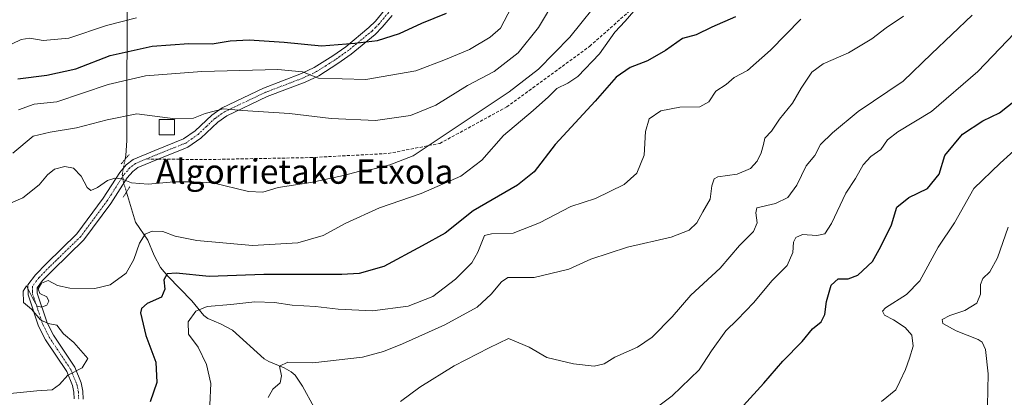
# Model space of a CAD drawing. Units: metres. Extents: x 613695 to 617129, y 4764078 to 4766449.
# Drawn here: x 613964 to 614286, y 4765046 to 4765170 of the extents above; entities that cross this region are included whole.
import ezdxf
from ezdxf.enums import TextEntityAlignment as Align

# ---------------------------------------------------------------- set-up
doc = ezdxf.new("R2010")
doc.units = ezdxf.units.M
doc.header["$MEASUREMENT"] = 0
for name, pattern in [('TRAZO_Y_PUNTO', [1, 0.5, -0.25, 0, -0.25]), ('TRAZOS2', [0.375, 0.25, -0.125]), ('TRAZOSX2', [1.5, 1, -0.5])]:
    doc.linetypes.add(name, pattern=pattern)
for name, color, linetype, lineweight in [('Corriente natural lineal', 142, 'Continuous', 13), ('Corriente natural lineal oculto', 19, 'TRAZO_Y_PUNTO', 13), ('Curva de nivel maestra', 36, 'Continuous', 30), ('Curva de nivel normal', 36, 'Continuous', 0), ('Edificación ligera', 1, 'Continuous', 0), ('Edificación ligera Cxs', 1, 'Continuous', 0), ('Pista no pavimentada', 254, 'Continuous', 13), ('Pista no pavimentada Cxs', 254, 'Continuous', 0), ('Pista pavimentada eje', 135, 'TRAZO_Y_PUNTO', 0), ('Puente lineal', 2, 'TRAZOS2', 0), ('Senda', 19, 'TRAZOSX2', 0), ('Texto cartográfico', 19, 'Continuous', 0)]:
    doc.layers.add(name, color=color, linetype=linetype, lineweight=lineweight)
doc.styles.add('Arial', font='txt', dxfattribs={"height": 0.2})

# ---------------------------------------------------------------- blocks, each defined once
blk = doc.blocks.new('*U167')
at = {"layer": 'Curva de nivel normal', "color": 36, "linetype": 'Continuous', "lineweight": 0}
blk.add_polyline3d([(614280.08, 4765043.23, 915), (614280.25, 4765053.66, 915), (614279.42, 4765061.61, 915), (614278.38, 4765064.06, 915), (614277.07, 4765064.9, 915), (614269.9, 4765067.74, 915), (614265.51, 4765070.16, 915), (614265.33, 4765071.45, 915), (614267.74, 4765072.76, 915), (614272.72, 4765074.44, 915), (614276.58, 4765076.81, 915), (614277.78, 4765079.79, 915), (614277.78, 4765082.96, 915), (614278.52, 4765084.86, 915), (614280.88, 4765087.07, 915), (614283.36, 4765091.65, 915), (614286.86, 4765101.67, 915)], dxfattribs=at)
blk = doc.blocks.new('*U169')
at = {"layer": 'Curva de nivel normal', "color": 36, "linetype": 'Continuous', "lineweight": 0}
blk.add_polyline3d([(614219.12, 4765169.69, 945), (614209.17, 4765159.58, 945), (614201.7, 4765152.88, 945), (614197.36, 4765150.63, 945), (614194.7, 4765148.31, 945), (614191.36, 4765146.11, 945), (614189.03, 4765142.7, 945), (614186.1, 4765141.04, 945), (614179.64, 4765140.88, 945), (614173.43, 4765139.72, 945), (614169.56, 4765137.13, 945), (614168.38, 4765132.9, 945), (614167.93, 4765125.24, 945), (614165.52, 4765119.3, 945), (614161.42, 4765115.62, 945), (614152.03, 4765111.07, 945), (614144.02, 4765108.41, 945), (614133.72, 4765103.08, 945), (614125.17, 4765099.66, 945), (614118.06, 4765099.43, 945), (614115.75, 4765098.94, 945), (614113.64, 4765093.44, 945), (614111.7, 4765090.05, 945), (614106.32, 4765084.68, 945), (614098.95, 4765079.04, 945), (614090.9, 4765075.78, 945), (614079.17, 4765074.28, 945), (614068.02, 4765074.81, 945), (614060.56, 4765075.74, 945), (614052.93, 4765076.16, 945), (614047.15, 4765076.99, 945), (614040.75, 4765077.25, 945), (614032.89, 4765076.34, 945), (614025.25, 4765075.76, 945), (614021.52, 4765074.25, 945), (614019.01, 4765070.71, 945), (614019.08, 4765066.71, 945), (614022.31, 4765062.39, 945), (614024.96, 4765056.72, 945), (614026.45, 4765050.51, 945), (614026.13, 4765043.62, 945)], dxfattribs=at)
blk = doc.blocks.new('*U170')
at = {"layer": 'Curva de nivel normal', "color": 36, "linetype": 'Continuous', "lineweight": 0}
blk.add_polyline3d([(614291, 4765128.7, 920), (614284.2, 4765122.58, 920), (614275.66, 4765114.34, 920), (614269.28, 4765103.11, 920), (614264.02, 4765095.07, 920), (614257.94, 4765084.11, 920), (614253.65, 4765079.6, 920), (614246.72, 4765075.3, 920), (614245.84, 4765074.23, 920), (614246.45, 4765072.89, 920), (614249.34, 4765071.39, 920), (614253.24, 4765068.88, 920), (614255.4, 4765066.38, 920), (614255.81, 4765062.71, 920), (614254.56, 4765058.82, 920), (614253.33, 4765055.14, 920), (614251.42, 4765051.15, 920), (614250.14, 4765048.45, 920), (614245.48, 4765044.66, 920)], dxfattribs=at)
blk = doc.blocks.new('*U177')
at = {"layer": 'Curva de nivel normal', "color": 36, "linetype": 'Continuous', "lineweight": 0}
blk.add_polyline3d([(614166.7, 4765174.8, 955), (614161.7, 4765169.06, 955), (614158.36, 4765165.38, 955), (614153.36, 4765158.36, 955), (614146.28, 4765150.94, 955), (614143.02, 4765148.8, 955), (614139.38, 4765146.99, 955), (614136.69, 4765144.24, 955), (614131.69, 4765139.86, 955), (614121.96, 4765131.65, 955), (614114.87, 4765123.53, 955), (614108.04, 4765118.31, 955), (614095.12, 4765112.69, 955), (614081.47, 4765108.02, 955), (614070.48, 4765102.98, 955), (614063.14, 4765098.96, 955), (614054.78, 4765096.5, 955), (614040.01, 4765095.64, 955), (614021.84, 4765097.25, 955), (614014.8, 4765098.75, 955), (614010.74, 4765100.24, 955), (614007.2, 4765100.4, 955), (614004.99, 4765099.4, 955), (614003.06, 4765096.42, 955), (614001.3, 4765091.1, 955), (613998.7, 4765086.62, 955), (613993.53, 4765082.78, 955), (613988.47, 4765081.58, 955), (613980.38, 4765081.75, 955), (613976.36, 4765082.59, 955), (613973.26, 4765084.21, 955), (613971.14, 4765083.36, 955), (613970.03, 4765081.53, 955), (613970.58, 4765079.96, 955), (613972.84, 4765078.88, 955), (613973.52, 4765077.45, 955), (613972.79, 4765076.14, 955), (613971.13, 4765075.47, 955), (613969.7, 4765075.85, 955), (613968.32, 4765078.37, 955), (613966.22, 4765082.52, 955), (613965.16, 4765080.77, 955), (613965.22, 4765077.04, 955), (613967.85, 4765074.89, 955), (613970.78, 4765071.38, 955), (613973.25, 4765070.19, 955), (613976.15, 4765069.6, 955), (613978.33, 4765066.82, 955), (613981.68, 4765063.91, 955), (613986.21, 4765058.7, 955), (613984.37, 4765055.7, 955), (613979.68, 4765053.32, 955), (613977.01, 4765050.22, 955), (613974.62, 4765048.42, 955), (613969.59, 4765048.18, 955), (613960.86, 4765047.23, 955)], dxfattribs=at)
blk = doc.blocks.new('*U178')
at = {"layer": 'Curva de nivel normal', "color": 36, "linetype": 'Continuous', "lineweight": 0}
blk.add_polyline3d([(614124.66, 4765173.64, 970), (614121.07, 4765166.76, 970), (614117.64, 4765163.74, 970), (614110.92, 4765159.71, 970), (614103.02, 4765156.54, 970), (614093.35, 4765152.83, 970), (614077.02, 4765149.94, 970), (614061.59, 4765150.44, 970), (614056.31, 4765152.43, 970), (614048.26, 4765153.26, 970), (614023.44, 4765152.59, 970), (614005.02, 4765151.18, 970), (613992.82, 4765148.35, 970), (613976.13, 4765142.63, 970), (613968.66, 4765141.84, 970), (613963.58, 4765140.04, 970)], dxfattribs=at)
blk = doc.blocks.new('*U179')
at = {"layer": 'Curva de nivel normal', "color": 36, "linetype": 'Continuous', "lineweight": 0}
blk.add_polyline3d([(614002.13, 4765170.11, 980), (613992.29, 4765167.65, 980), (613980.01, 4765163.51, 980), (613971.68, 4765162.68, 980), (613967.34, 4765163.43, 980), (613964.49, 4765163.06, 980), (613949.86, 4765156.05, 980)], dxfattribs=at)
blk = doc.blocks.new('*U190')
at = {"layer": 'Curva de nivel normal', "color": 36, "linetype": 'Continuous', "lineweight": 0}
blk.add_polyline3d([(614154.9, 4765177.83, 960), (614143.64, 4765163.75, 960), (614133.41, 4765153.34, 960), (614123.8, 4765145.88, 960), (614092.51, 4765124.98, 960), (614084.86, 4765122, 960), (614079.35, 4765120.59, 960), (614075.04, 4765120.01, 960), (614069.77, 4765118.54, 960), (614059.04, 4765116.3, 960), (614048.37, 4765114.65, 960), (614043.41, 4765113.1, 960), (614038.74, 4765113.37, 960), (614027.1, 4765116.11, 960), (614020.46, 4765116.5, 960), (614014.29, 4765116.44, 960), (614005.9, 4765115.75, 960), (614000.54, 4765116.19, 960), (613997.22, 4765117.42, 960), (613995.01, 4765117.73, 960), (613992.68, 4765116.88, 960), (613989.34, 4765114.64, 960), (613987.21, 4765113.69, 960), (613986, 4765114.65, 960), (613984.03, 4765118.35, 960), (613981.57, 4765120.94, 960), (613978.77, 4765121.51, 960), (613975.34, 4765120.64, 960), (613973.01, 4765118.79, 960), (613970.36, 4765115.5, 960), (613965.05, 4765111.23, 960), (613959.19, 4765108.74, 960)], dxfattribs=at)
blk = doc.blocks.new('*U202')
at = {"layer": 'Curva de nivel normal', "color": 36, "linetype": 'Continuous', "lineweight": 0}
blk.add_polyline3d([(614139.44, 4765177.05, 965), (614133.42, 4765166.98, 965), (614126.79, 4765158.66, 965), (614118.98, 4765152.56, 965), (614110.19, 4765147.95, 965), (614099.87, 4765141.61, 965), (614091.57, 4765138.14, 965), (614080.24, 4765136.49, 965), (614065.75, 4765137.23, 965), (614052.11, 4765138.87, 965), (614036.74, 4765139.77, 965), (614030.44, 4765140.35, 965), (614024.56, 4765138.82, 965), (614020.75, 4765137.27, 965), (614014.78, 4765137.07, 965), (614002.29, 4765138.73, 965), (613992.55, 4765136.8, 965), (613982.52, 4765134.16, 965), (613973.89, 4765132.68, 965), (613968.34, 4765131.43, 965), (613961.78, 4765125.85, 965)], dxfattribs=at)
blk = doc.blocks.new('*U218')
at = {"layer": 'Curva de nivel normal', "color": 36, "linetype": 'Continuous', "lineweight": 0}
blk.add_polyline3d([(614045.1, 4765045.99, 940), (614046.61, 4765048.73, 940), (614049.04, 4765050.71, 940), (614049.5, 4765053.04, 940), (614048.82, 4765056.26, 940), (614051.52, 4765057.57, 940), (614059.69, 4765057.28, 940), (614075.95, 4765059.18, 940), (614082.77, 4765061, 940), (614089.02, 4765063.56, 940), (614102.81, 4765069.68, 940), (614113.43, 4765075.49, 940), (614117.99, 4765079.73, 940), (614121.31, 4765083.77, 940), (614123.43, 4765085.18, 940), (614132.02, 4765085.22, 940), (614143.36, 4765087.96, 940), (614150.48, 4765091.2, 940), (614162.48, 4765095.17, 940), (614176.78, 4765098.37, 940), (614182.63, 4765100.69, 940), (614185.11, 4765103.05, 940), (614187.1, 4765106.72, 940), (614189.55, 4765110.84, 940), (614189.99, 4765115.19, 940), (614190.82, 4765117.45, 940), (614192.01, 4765118.17, 940), (614198.33, 4765119.04, 940), (614202.7, 4765120.8, 940), (614204.89, 4765123.24, 940), (614206.15, 4765125.92, 940), (614206.92, 4765128.65, 940), (614207.32, 4765130.74, 940), (614209.57, 4765133.05, 940), (614212.18, 4765137.02, 940), (614216.41, 4765142.25, 940), (614219.2, 4765147.08, 940), (614222.66, 4765152.33, 940), (614226.36, 4765155.12, 940), (614234.7, 4765158.62, 940), (614242.27, 4765163.29, 940), (614246.99, 4765166.86, 940), (614252.68, 4765170.63, 940)], dxfattribs=at)
blk = doc.blocks.new('*U223')
at = {"layer": 'Curva de nivel normal', "color": 36, "linetype": 'Continuous', "lineweight": 0}
blk.add_polyline3d([(614275.12, 4765171.04, 935), (614261.74, 4765158.36, 935), (614252.57, 4765149.37, 935), (614237.82, 4765139.49, 935), (614229.48, 4765132.53, 935), (614225.52, 4765128.73, 935), (614223.65, 4765125.09, 935), (614220.87, 4765121.72, 935), (614217.8, 4765115.45, 935), (614214.88, 4765111.37, 935), (614210.89, 4765109.38, 935), (614204.79, 4765107.96, 935), (614204.43, 4765106.39, 935), (614204.88, 4765103.05, 935), (614203.6, 4765100.29, 935), (614199.06, 4765095.66, 935), (614192.74, 4765088.29, 935), (614183.16, 4765079.39, 935), (614177.06, 4765072.38, 935), (614170.57, 4765065.71, 935), (614165.8, 4765062.41, 935), (614158.36, 4765059.18, 935), (614154.92, 4765056.96, 935), (614151.64, 4765056.25, 935), (614144.86, 4765056.94, 935), (614136.14, 4765059.03, 935), (614130.36, 4765062.47, 935), (614123.65, 4765065.28, 935), (614117.32, 4765062.23, 935), (614105.86, 4765056.34, 935), (614094.72, 4765049.38, 935), (614088.31, 4765044.71, 935)], dxfattribs=at)
blk = doc.blocks.new('*U225')
at = {"layer": 'Curva de nivel normal', "color": 36, "linetype": 'Continuous', "lineweight": 0}
blk.add_polyline3d([(614288.89, 4765165.05, 930), (614276.89, 4765152.6, 930), (614261.78, 4765139.45, 930), (614250.78, 4765132.81, 930), (614247.45, 4765130.27, 930), (614245.22, 4765127.05, 930), (614241.94, 4765124.72, 930), (614239.42, 4765122.1, 930), (614237, 4765117.55, 930), (614233.83, 4765112.76, 930), (614229.09, 4765102.83, 930), (614226.9, 4765099.46, 930), (614224.36, 4765098.9, 930), (614219.61, 4765099.3, 930), (614217.43, 4765098.26, 930), (614216.69, 4765096.72, 930), (614216.55, 4765093.35, 930), (614214.64, 4765089.15, 930), (614209.68, 4765084.08, 930), (614203.74, 4765077.05, 930), (614198.37, 4765071.38, 930), (614194.58, 4765067.73, 930), (614189.98, 4765061.22, 930), (614185.89, 4765055.04, 930), (614177.04, 4765046.54, 930), (614165.81, 4765038.04, 930)], dxfattribs=at)
blk = doc.blocks.new('*U230')
at = {"layer": 'Curva de nivel maestra', "color": 36, "linetype": 'Continuous', "lineweight": 30}
blk.add_polyline3d([(614197.74, 4765170.48, 950), (614190.03, 4765167.03, 950), (614184.96, 4765164.51, 950), (614180.44, 4765163.4, 950), (614174.96, 4765159.42, 950), (614169.03, 4765156.08, 950), (614163.36, 4765153.87, 950), (614158.83, 4765150.66, 950), (614151.9, 4765142.9, 950), (614138.89, 4765128.71, 950), (614132.02, 4765119.8, 950), (614126.58, 4765115.39, 950), (614112.12, 4765107.05, 950), (614102.91, 4765099.72, 950), (614095.42, 4765095.53, 950), (614082.92, 4765088.8, 950), (614074.87, 4765086.56, 950), (614069.16, 4765086.22, 950), (614043.72, 4765086.18, 950), (614025.85, 4765085.53, 950), (614015.07, 4765086.58, 950), (614012.09, 4765086.43, 950), (614011.07, 4765084.48, 950), (614011.37, 4765081.43, 950), (614010.24, 4765078.81, 950), (614005.66, 4765076.72, 950), (614003.71, 4765075.08, 950), (614003.43, 4765073.68, 950), (614005.19, 4765066.27, 950), (614008.47, 4765057.49, 950), (614008.8, 4765050.82, 950), (614006.61, 4765044.56, 950)], dxfattribs=at)
blk = doc.blocks.new('*U245')
at = {"layer": 'Curva de nivel maestra', "color": 36, "linetype": 'Continuous', "lineweight": 30}
blk.add_polyline3d([(613963.32, 4765150.16, 975), (613972.82, 4765151.37, 975), (613982.28, 4765153.39, 975), (613993.58, 4765157.82, 975), (614007.2, 4765160.83, 975), (614019.23, 4765161.67, 975), (614026.88, 4765161.57, 975), (614032.76, 4765162.6, 975), (614038.91, 4765162.96, 975), (614050.41, 4765162.11, 975), (614062.55, 4765160.91, 975), (614073.44, 4765161.8, 975), (614080.84, 4765162.68, 975), (614088.06, 4765164.94, 975), (614095.37, 4765168.34, 975), (614103.38, 4765171.62, 975)], dxfattribs=at)
blk = doc.blocks.new('*U246')
at = {"layer": 'Curva de nivel maestra', "color": 36, "linetype": 'Continuous', "lineweight": 30}
blk.add_polyline3d([(614200.42, 4765043.32, 925), (614207.03, 4765050.68, 925), (614213.24, 4765057.82, 925), (614219.52, 4765064.25, 925), (614222.95, 4765068.38, 925), (614225.76, 4765070.71, 925), (614227, 4765073.09, 925), (614227.54, 4765077.34, 925), (614229.07, 4765082.65, 925), (614231.34, 4765084.73, 925), (614234.61, 4765084.75, 925), (614237.71, 4765085.92, 925), (614242.47, 4765090.44, 925), (614245.26, 4765095.39, 925), (614248.68, 4765102.39, 925), (614250.44, 4765108.18, 925), (614254.34, 4765111.41, 925), (614260.49, 4765114.29, 925), (614264.34, 4765119.02, 925), (614266.1, 4765125.08, 925), (614271.91, 4765132.05, 925), (614278.61, 4765136.39, 925), (614284.02, 4765139.05, 925), (614289.2, 4765143.23, 925)], dxfattribs=at)

msp = doc.modelspace()

# ---------------------------------------------------------------- linework, layer by layer
at = {"layer": 'Corriente natural lineal', "color": 142, "linetype": 'Continuous', "lineweight": 13}
for points in [[(613960.95, 4765260.87, 1018.43), (613974.38, 4765247.69, 1015.79), (613978.5, 4765242.79, 1014.09), (613980.46, 4765238.78, 1013.24), (613983.73, 4765229.3, 1010.32), (613987.85, 4765223.47, 1007.81), (613990.2, 4765218.56, 1005.45), (613994.22, 4765212.68, 1003.35), (613994.85, 4765209.94, 1002.18), (613995.45, 4765202.19, 998.01), (613998.62, 4765189.84, 989.92), (613999.03, 4765183.01, 986.22), (613998.98, 4765129.98, 962.18), (613998.69, 4765125.09, 961.23), (613998.46, 4765123.9, 961.01)], [(613998.85, 4765113.14, 959.28), (614001.76, 4765103.32, 956.46), (614005.79, 4765097.44, 954.13), (614007.88, 4765092.42, 952.53), (614010, 4765088.47, 950.92), (614012.34, 4765085.66, 949.68), (614020.2, 4765077.57, 945.8), (614024.13, 4765072.77, 944.18), (614025.44, 4765071.77, 943.99), (614029.55, 4765070.07, 943.4), (614033.5, 4765067.95, 942.64), (614043.83, 4765058.66, 940.7), (614045.34, 4765057.75, 940.53), (614050.37, 4765055.71, 939.76), (614052.68, 4765054.41, 939.18), (614053.94, 4765053.32, 938.73), (614056.32, 4765049.67, 938.04), (614060.13, 4765042.72, 936.07)]]:
    msp.add_polyline3d(points, dxfattribs=at)
at = {"layer": 'Corriente natural lineal oculto', "color": 19, "linetype": 'TRAZO_Y_PUNTO', "lineweight": 13}
msp.add_polyline3d([(613998.46, 4765123.9, 961.01), (613997.48, 4765118.98, 960.14), (613997.88, 4765116.39, 959.82), (613998.85, 4765113.14, 959.28)], dxfattribs=at)
at = {"layer": 'Edificación ligera', "color": 1, "linetype": 'Continuous', "lineweight": 0}
msp.add_polyline3d([(614014.57, 4765131.88, 967.36), (614009.57, 4765131.88, 973.65), (614009.57, 4765136.88, 967.6), (614014.57, 4765136.88, 965.35), (614014.57, 4765131.88, 967.36)], dxfattribs=at)
at = {"layer": 'Edificación ligera Cxs', "color": 1, "linetype": 'Continuous', "lineweight": 0}
msp.add_polyline3d([(614014.57, 4765131.88, 967.36), (614009.57, 4765131.88, 973.65), (614009.57, 4765136.88, 967.6), (614014.57, 4765136.88, 965.35), (614014.57, 4765131.88, 967.36)], close=True, dxfattribs=at)
at = {"layer": 'Pista no pavimentada', "color": 254, "linetype": 'Continuous', "lineweight": 13}
for points in [[(613981.73, 4765045.58, 953.45), (613981.66, 4765047.67, 953.89), (613981.18, 4765049.86, 954.32), (613979.32, 4765054.42, 955.18), (613972.38, 4765064.82, 955.3), (613970.14, 4765069.26, 955.11), (613966.71, 4765079.54, 954.92), (613966.66, 4765082.83, 954.97), (613969.14, 4765086.13, 955.06), (613972.7, 4765089.76, 955.63), (613982.69, 4765099.49, 957.87), (613991.28, 4765111.1, 959.5), (613996.71, 4765119.57, 960.21), (613998.8, 4765122.07, 960.71), (614001.03, 4765123.79, 960.95), (614008.15, 4765126.75, 962.02), (614017.47, 4765130.5, 963.21), (614021.27, 4765133.15, 963.54), (614026.73, 4765138.33, 964.4), (614030.15, 4765140.72, 965.06), (614043.61, 4765147.12, 966.88), (614056.01, 4765151.86, 969.52), (614060.17, 4765153.84, 970.84), (614066.24, 4765157.69, 973.56), (614070.45, 4765160.66, 974.75), (614078.05, 4765166.91, 976.24), (614080.15, 4765169.04, 976.69), (614083.17, 4765172.67, 977.43)], [(614085.63, 4765170.92, 976.87), (614082.38, 4765167.02, 975.93), (614080.07, 4765164.69, 975.42), (614072.27, 4765158.28, 973.62), (614067.91, 4765155.2, 972.46), (614061.63, 4765151.2, 969.84), (614057.2, 4765149.1, 968.74), (614044.79, 4765144.36, 966.2), (614031.67, 4765138.12, 964.49), (614028.64, 4765136, 964.05), (614023.17, 4765130.82, 963.21), (614018.91, 4765127.84, 962.6), (614018.1, 4765127.52, 962.46), (614009.21, 4765123.93, 961.64), (614002.55, 4765121.17, 960.74), (614000.89, 4765119.89, 960.47), (613999.13, 4765117.79, 960.05), (613993.76, 4765109.4, 959.14), (613984.96, 4765097.51, 957.84), (613974.82, 4765087.63, 955.76), (613971.42, 4765084.17, 954.81), (613969.68, 4765081.84, 954.88), (613969.7, 4765080.05, 954.94), (613972.92, 4765070.41, 954.91), (613974.97, 4765066.33, 955.12), (613981.98, 4765055.84, 954.97), (613984.06, 4765050.75, 954.3), (613984.65, 4765048.05, 953.84), (613984.74, 4765045.38, 953.41)]]:
    msp.add_polyline3d(points, dxfattribs=at)
at = {"layer": 'Pista no pavimentada Cxs', "color": 254, "linetype": 'Continuous', "lineweight": 0}
for points in [[(613981.73, 4765045.58, 953.45), (613981.66, 4765047.67, 953.89), (613981.18, 4765049.86, 954.32), (613979.32, 4765054.42, 955.18), (613972.38, 4765064.82, 955.3), (613970.14, 4765069.26, 955.11), (613966.71, 4765079.54, 954.92), (613966.66, 4765082.83, 954.97), (613969.14, 4765086.13, 955.06), (613972.7, 4765089.76, 955.63), (613982.69, 4765099.49, 957.87), (613991.28, 4765111.1, 959.5), (613996.71, 4765119.57, 960.21), (613998.8, 4765122.07, 960.71), (614001.03, 4765123.79, 960.95), (614008.15, 4765126.75, 962.02), (614017.47, 4765130.5, 963.21), (614021.27, 4765133.15, 963.54), (614026.73, 4765138.33, 964.4), (614030.15, 4765140.72, 965.06), (614043.61, 4765147.12, 966.88), (614056.01, 4765151.86, 969.52), (614060.17, 4765153.84, 970.84), (614066.24, 4765157.69, 973.56), (614070.45, 4765160.66, 974.75), (614078.05, 4765166.91, 976.24), (614080.15, 4765169.04, 976.69), (614083.17, 4765172.67, 977.43)], [(614085.63, 4765170.92, 976.87), (614082.38, 4765167.02, 975.93), (614080.07, 4765164.69, 975.42), (614072.27, 4765158.28, 973.62), (614067.91, 4765155.2, 972.46), (614061.63, 4765151.2, 969.84), (614057.2, 4765149.1, 968.74), (614044.79, 4765144.36, 966.2), (614031.67, 4765138.12, 964.49), (614028.64, 4765136, 964.05), (614023.17, 4765130.82, 963.21), (614018.91, 4765127.84, 962.6), (614018.1, 4765127.52, 962.46), (614009.21, 4765123.93, 961.64), (614002.55, 4765121.17, 960.74), (614000.89, 4765119.89, 960.47), (613999.13, 4765117.79, 960.05), (613993.76, 4765109.4, 959.14), (613984.96, 4765097.51, 957.84), (613974.82, 4765087.63, 955.76), (613971.42, 4765084.17, 954.81), (613969.68, 4765081.84, 954.88), (613969.7, 4765080.05, 954.94), (613972.92, 4765070.41, 954.91), (613974.97, 4765066.33, 955.12), (613981.98, 4765055.84, 954.97), (613984.06, 4765050.75, 954.3), (613984.65, 4765048.05, 953.84), (613984.74, 4765045.38, 953.41)]]:
    msp.add_polyline3d(points, dxfattribs=at)
at = {"layer": 'Pista pavimentada eje', "color": 135, "linetype": 'TRAZO_Y_PUNTO', "lineweight": 0}
for points in [[(614096.51, 4765198.24, 981.28), (614092.35, 4765188.15, 980.37), (614088.16, 4765178.01, 978.51), (614086.23, 4765174.81, 977.93), (614084.4, 4765171.8, 977.16), (614081.27, 4765168.03, 976.28), (614080.22, 4765166.97, 976.07), (614079.06, 4765165.8, 975.82), (614071.36, 4765159.47, 974.16), (614067.08, 4765156.45, 973.02), (614064.04, 4765154.52, 971.83), (614060.9, 4765152.52, 970.33), (614058.69, 4765151.47, 969.67), (614056.61, 4765150.48, 969.15), (614044.2, 4765145.74, 966.55), (614030.91, 4765139.42, 964.76), (614027.69, 4765137.17, 964.25), (614024.96, 4765134.58, 963.88), (614022.22, 4765131.99, 963.38), (614020.32, 4765130.66, 963.22), (614018.19, 4765129.17, 962.91), (614013.38, 4765127.24, 962.22), (614008.72, 4765125.37, 961.83), (614005.35, 4765123.96, 961.4)], [(614005.35, 4765123.96, 961.4), (614001.79, 4765122.48, 960.8), (613999.85, 4765120.98, 960.57), (613997.92, 4765118.68, 960.12), (613995.21, 4765114.45, 959.71), (613992.52, 4765110.25, 959.36), (613983.83, 4765098.5, 957.82), (613973.76, 4765088.7, 955.73), (613972.06, 4765086.97, 955.2), (613970.28, 4765085.15, 954.95), (613969.41, 4765083.99, 954.88), (613968.17, 4765082.34, 954.91), (613968.2, 4765080.69, 954.93), (613968.21, 4765079.8, 954.94), (613971.53, 4765069.84, 955.01), (613972.65, 4765067.62, 955.1), (613973.68, 4765065.58, 955.22), (613977.15, 4765060.38, 955.36), (613980.65, 4765055.13, 955.04), (613982.62, 4765050.31, 954.29), (613983.16, 4765047.86, 953.87), (613983.24, 4765045.48, 953.43)]]:
    msp.add_polyline3d(points, dxfattribs=at)
at = {"layer": 'Puente lineal', "color": 2, "linetype": 'TRAZOS2', "lineweight": 0}
for points in [[(613997.17, 4765122.37, 961.19), (613999.74, 4765125.43, 961.65)], [(613999.92, 4765114.82, 973.09), (613997.77, 4765111.45, 973.66)]]:
    msp.add_polyline3d(points, dxfattribs=at)
at = {"layer": 'Senda', "color": 19, "linetype": 'TRAZOSX2', "lineweight": 0}
msp.add_polyline3d([(614005.35, 4765123.96, 961.4), (614009.21, 4765123.93, 961.64), (614024.15, 4765123.76, 961.13), (614058.87, 4765124.42, 961.32), (614084.34, 4765125.75, 961.12), (614101.21, 4765129.05, 959.43), (614123.04, 4765140.96, 957.6), (614150.15, 4765160.8, 956.32), (614164.71, 4765173.7, 955.28), (614178.27, 4765183.95, 955.73), (614199.43, 4765188.92, 954.01), (614222.92, 4765195.53, 953.38), (614233.17, 4765199.83, 953.53), (614250.7, 4765203.14, 952.29), (614265.91, 4765213.06, 952.08), (614280.13, 4765224.3, 951.52), (614294.35, 4765245.47, 952.04)], dxfattribs=at)

# ---------------------------------------------------------------- block references
at = {"layer": 'Curva de nivel maestra', "color": 36, "linetype": 'Continuous', "lineweight": 30}
for name in ['*U245', '*U230', '*U246']:
    msp.add_blockref(name, (0, 0), dxfattribs=at)
at = {"layer": 'Curva de nivel normal', "color": 36, "linetype": 'Continuous', "lineweight": 0}
for name in ['*U178', '*U179', '*U202', '*U190', '*U177', '*U169', '*U218', '*U223', '*U225', '*U170', '*U167']:
    msp.add_blockref(name, (0, 0), dxfattribs=at)

# ---------------------------------------------------------------- texts
at = {"layer": 'Texto cartográfico', "color": 19, "linetype": 'Continuous', "lineweight": 0, "style": 'Arial'}
msp.add_text('Algorrietako Etxola', height=8, dxfattribs=at).set_placement((614057.04, 4765119.86), align=Align.MIDDLE_CENTER)

doc.saveas('drawing.dxf')
